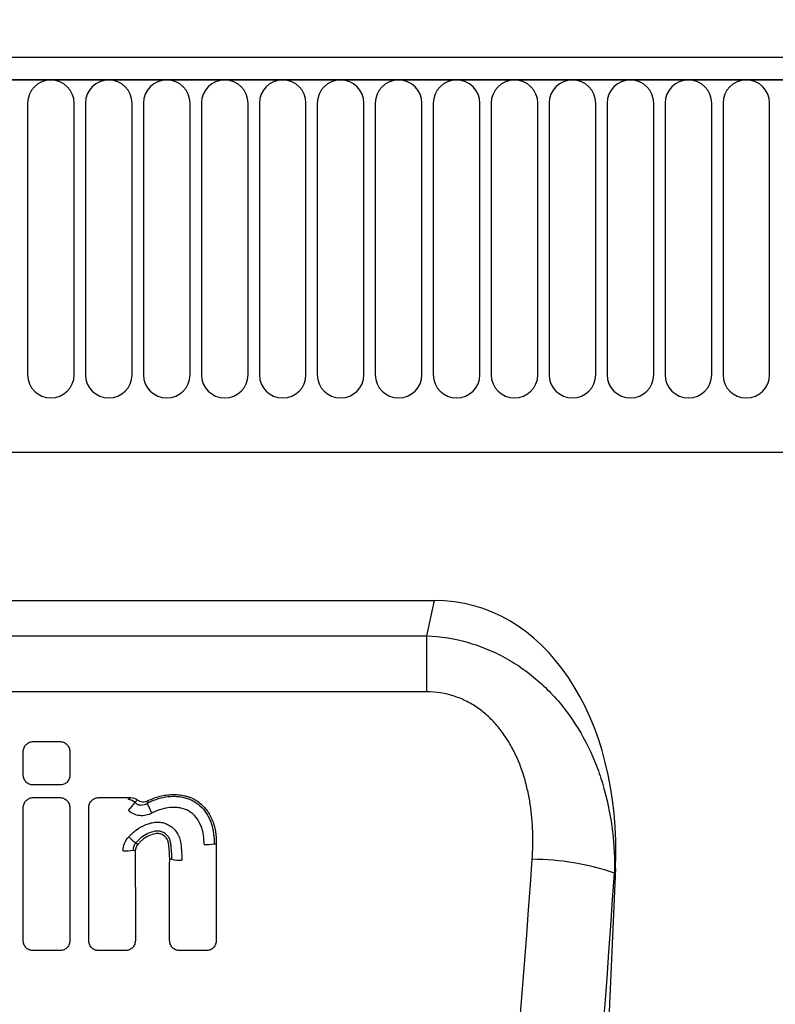
# Model space of a CAD drawing. Units: millimetres. Extents: x 75 to 2100, y 0 to 1460.
# Drawn here: x 1622 to 1695, y 1192 to 1286 of the extents above; entities that cross this region are included whole.
import ezdxf

# ---------------------------------------------------------------- set-up
doc = ezdxf.new("R2010")
doc.units = ezdxf.units.MM
doc.header["$LTSCALE"] = 5
doc.layers.get('0').update_dxf_attribs({"color": 1})
doc.layers.add('132344', color=7, linetype='Continuous')
doc.layers.add('DIMENSION', color=3, linetype='Continuous')
doc.styles.add('SLDTEXTSTYLE0', font='TXT', dxfattribs={"width": 0.605})
doc.dimstyles.new('SLDDIMSTYLE0', dxfattribs={"dimtxt": 17.5, "dimasz": 12.5, "dimexe": 0, "dimexo": 0.0625, "dimgap": 4.375, "dimtad": 1, "dimrnd": 1e-09, "dimzin": 12, "dimdsep": 46, "dimtxsty": 'SLDTEXTSTYLE0', "dimsah": 1, "dimcen": 0.09, "dimadec": 0, "dimazin": 3, "dimtfac": 1, "dimtofl": 0, "dimtmove": 0, "dimatfit": 3, "dimfxl": 0, "dimfrac": 2, "dimtolj": 1, "dimtzin": 12, "dimarcsym": 0})

# ---------------------------------------------------------------- blocks, each defined once
blk = doc.blocks.new('1037928-M_005__D')
at = {"layer": 'DIMENSION'}
for p, q in [((872.619, 1290.225), (872.619, 1352.618)), ((1872.619, 1291.254), (1872.619, 1352.618)), ((872.619, 1347.618), (1872.619, 1347.618))]:
    blk.add_line(p, q, dxfattribs=at)
for points in [[(872.619, 1347.618), (885.119, 1345.695), (885.119, 1349.541)], [(1872.619, 1347.618), (1860.119, 1349.541), (1860.119, 1345.695)]]:
    blk.add_solid(points, dxfattribs=at)
at = {"layer": 'DIMENSION', "insert": (1345.883, 1370.177), "char_height": 17.5, "attachment_point": 1, "style": 'SLDTEXTSTYLE0'}
blk.add_mtext('1000', dxfattribs=at)
blk = doc.blocks.new('1037928-M_005_Front_view')
for p, q in [((640.325, 149.64), (-357.675, 149.64)), ((640.825, 147.515), (-358.175, 147.515)), ((-357.675, 147.515), (640.325, 147.515)), ((391.618, 145.265), (391.618, 119.265)), ((396.082, 119.265), (396.082, 145.265)), ((397.168, 145.265), (397.168, 119.265)), ((401.632, 119.265), (401.632, 145.265)), ((402.718, 145.265), (402.718, 119.265)), ((407.182, 119.265), (407.182, 145.265)), ((408.268, 145.265), (408.268, 119.265)), ((412.732, 119.265), (412.732, 145.265)), ((413.818, 145.265), (413.818, 119.265)), ((418.282, 119.265), (418.282, 145.265)), ((419.368, 145.265), (419.368, 119.265)), ((423.832, 119.265), (423.832, 145.265)), ((424.918, 145.265), (424.918, 119.265)), ((429.382, 119.265), (429.382, 145.265)), ((430.468, 145.265), (430.468, 119.265)), ((434.932, 119.265), (434.932, 145.265)), ((436.018, 145.265), (436.018, 119.265)), ((440.482, 119.265), (440.482, 145.265)), ((441.568, 145.265), (441.568, 119.265)), ((446.032, 119.265), (446.032, 145.265)), ((447.118, 145.265), (447.118, 119.265)), ((451.582, 119.265), (451.582, 145.265)), ((452.668, 145.265), (452.668, 119.265)), ((457.132, 119.265), (457.132, 145.265)), ((458.218, 145.265), (458.218, 119.265)), ((462.682, 119.265), (462.682, 145.265)), ((-327.457, 111.84), (610.107, 111.84)), ((-327.457, 111.84), (610.107, 111.84)), ((323.961, 97.64), (430.589, 97.64)), ((429.843, 94.252), (430.589, 97.64)), ((324.707, 94.252), (429.843, 94.252)), ((429.843, 88.883), (429.843, 94.252)), ((429.843, 88.883), (324.707, 88.883)), ((392.192, 84.126), (394.686, 84.126)), ((394.724, 79.96), (392.154, 79.96)), ((392.196, 78.756), (394.676, 78.756)), ((398.467, 78.756), (401.508, 78.756)), ((401.939, 73.64), (401.734, 73.731)), ((409.487, 74.331), (409.692, 74.325)), ((405.433, 72.849), (405.228, 72.842)), ((447.918, 71.969), (443.923, -19.525)), ((447.918, 71.969), (447.817, 71.509)), ((394.748, 64.108), (392.124, 64.108)), ((401.02, 64.107), (398.395, 64.107)), ((408.772, 64.107), (406.148, 64.107))]:
    blk.add_line(p, q)
at = {"flags": 128}
blk.add_lwpolyline([(401.985, 74.41), (402.093, 74.362), (402.21, 74.311)], dxfattribs=at)
for centre, radius, start, end in [((393.85, 145.265), 2.232, 0, 180), ((399.4, 145.265), 2.232, 0, 180), ((404.95, 145.265), 2.232, 0, 180), ((410.5, 145.265), 2.232, 0, 180), ((416.05, 145.265), 2.232, 0, 180), ((421.6, 145.265), 2.232, 0, 180), ((427.15, 145.265), 2.232, 0, 180), ((432.7, 145.265), 2.232, 0, 180), ((438.25, 145.265), 2.232, 0, 180), ((443.8, 145.265), 2.232, 0, 180), ((449.35, 145.265), 2.232, 0, 180), ((454.9, 145.265), 2.232, 0, 180), ((460.45, 145.265), 2.232, 0, 180), ((393.85, 119.265), 2.232, 180, 0), ((399.4, 119.265), 2.232, 180, 0), ((404.95, 119.265), 2.232, 180, 0), ((410.5, 119.265), 2.232, 180, 0), ((416.05, 119.265), 2.232, 180, 0), ((421.6, 119.265), 2.232, 180, 0), ((427.15, 119.265), 2.232, 180, 0), ((432.7, 119.265), 2.232, 180, 0), ((438.25, 119.265), 2.232, 180, 0), ((443.8, 119.265), 2.232, 180, 0), ((449.35, 119.265), 2.232, 180, 0), ((454.9, 119.265), 2.232, 180, 0), ((460.45, 119.265), 2.232, 180, 0), ((401.174, 77.56), 1.026, 43.83662, 84.28085), ((395.26, 83.261), 8.317, 316.32666, 323.12745), ((412.126, 81.973), 9.807, 202.59391, 208.75365), ((404.823, 78.382), 4.882, 223.99281, 234.45232), ((400.936, 77.169), 3.529, 267.28033, 283.06836), ((408.679, 77.977), 3.734, 267.57665, 282.48928), ((406.231, 76.152), 3.398, 256.41584, 272.82024), ((439.911, 48.695), 24.145, 70.88766, 89.91759)]:
    blk.add_arc(centre, radius, start, end)
for centre, major_axis, ratio, start_param, end_param in [((427.476, 69.355), (6.155, 27.955), 0.698691, 4.957559, 6.43581), ((407.422, 95.496), (8.658, 183.58), 0.183791, 4.17401, 4.597335), ((415.293, 95.152), (8.633, 191.581), 0.176148, 4.17328, 4.596605)]:
    blk.add_ellipse(centre, major_axis=major_axis, ratio=ratio, start_param=start_param, end_param=end_param)
for points, knots in [([(429.843, 94.252), (431.205, 94.193), (432.537, 93.975), (434.492, 93.412), (435.137, 93.183), (436.382, 92.657), (436.987, 92.358), (438.162, 91.691), (438.735, 91.32), (439.826, 90.522), (440.346, 90.095), (441.335, 89.189), (441.805, 88.709), (442.696, 87.699), (443.118, 87.167), (444.288, 85.532), (444.952, 84.378), (445.794, 82.563), (446.049, 81.944), (446.508, 80.678), (446.709, 80.04), (447.233, 78.115), (447.479, 76.814), (447.785, 74.184), (447.845, 72.854), (447.817, 71.509)], [0, 0, 0, 0, 0.125, 0.125, 0.1875, 0.1875, 0.25, 0.25, 0.3125, 0.3125, 0.375, 0.375, 0.4375, 0.4375, 0.5, 0.5, 0.625, 0.625, 0.6875, 0.6875, 0.75, 0.75, 0.875, 0.875, 1, 1, 1, 1]), ([(439.946, 72.84), (440.006, 73.723), (440.024, 74.603), (439.964, 76.357), (439.887, 77.231), (439.689, 78.537), (439.609, 78.971), (439.417, 79.837), (439.305, 80.27), (438.922, 81.545), (438.604, 82.369), (438.011, 83.556), (437.794, 83.943), (437.314, 84.699), (437.055, 85.064), (436.497, 85.755), (436.198, 86.082), (435.718, 86.544), (435.552, 86.693), (435.209, 86.981), (435.031, 87.119), (434.486, 87.512), (434.108, 87.746), (433.514, 88.051), (433.313, 88.145), (432.9, 88.318), (432.689, 88.397), (431.622, 88.746), (430.744, 88.883), (429.843, 88.883)], [0, 0, 0, 0, 0.125, 0.125, 0.25, 0.25, 0.3125, 0.3125, 0.375, 0.375, 0.5, 0.5, 0.5625, 0.5625, 0.625, 0.625, 0.6875, 0.6875, 0.71875, 0.71875, 0.75, 0.75, 0.8125, 0.8125, 0.84375, 0.84375, 0.875, 0.875, 1, 1, 1, 1]), ([(391.209, 83.159), (391.209, 83.288), (391.234, 83.415), (391.332, 83.651), (391.405, 83.759), (391.588, 83.937), (391.698, 84.008), (391.935, 84.102), (392.063, 84.126), (392.192, 84.126)], [0, 0, 0, 0, 0.25, 0.25, 0.5, 0.5, 0.75, 0.75, 1, 1, 1, 1]), ([(394.686, 84.126), (394.815, 84.126), (394.942, 84.102), (395.18, 84.008), (395.289, 83.937), (395.472, 83.759), (395.545, 83.651), (395.643, 83.416), (395.669, 83.288), (395.669, 83.159)], [0, 0, 0, 0, 0.25, 0.25, 0.5, 0.5, 0.75, 0.75, 1, 1, 1, 1]), ([(391.209, 80.927), (391.209, 81.016), (391.209, 81.106), (391.209, 81.195), (391.209, 81.606), (391.209, 82.018), (391.209, 82.43), (391.209, 82.673), (391.209, 82.916), (391.209, 83.159)], [0.00097008, 0.00097008, 0.00097008, 0.00097008, 0.001238655, 0.001238655, 0.001238655, 0.00247731, 0.00247731, 0.00247731, 0.003208345, 0.003208345, 0.003208345, 0.003208345]), ([(395.669, 83.159), (395.669, 83.069), (395.669, 82.98), (395.669, 82.89), (395.669, 82.478), (395.669, 82.066), (395.669, 81.654), (395.669, 81.412), (395.669, 81.169), (395.669, 80.927)], [0.000968471, 0.000968471, 0.000968471, 0.000968471, 0.001238655, 0.001238655, 0.001238655, 0.00247731, 0.00247731, 0.00247731, 0.003206736, 0.003206736, 0.003206736, 0.003206736]), ([(392.154, 79.96), (392.027, 79.96), (391.902, 79.984), (391.67, 80.08), (391.564, 80.153), (391.39, 80.333), (391.321, 80.442), (391.232, 80.675), (391.209, 80.801), (391.209, 80.927)], [0, 0, 0, 0, 0.25, 0.25, 0.5, 0.5, 0.75, 0.75, 1, 1, 1, 1]), ([(395.669, 80.927), (395.669, 80.801), (395.647, 80.676), (395.557, 80.442), (395.489, 80.334), (395.315, 80.153), (395.209, 80.081), (394.977, 79.985), (394.851, 79.96), (394.724, 79.96)], [0, 0, 0, 0, 0.25, 0.25, 0.5, 0.5, 0.75, 0.75, 1, 1, 1, 1]), ([(391.205, 77.789), (391.205, 77.918), (391.231, 78.045), (391.33, 78.281), (391.404, 78.389), (391.588, 78.567), (391.699, 78.638), (391.937, 78.732), (392.066, 78.756), (392.196, 78.756)], [0, 0, 0, 0, 0.25, 0.25, 0.5, 0.5, 0.75, 0.75, 1, 1, 1, 1]), ([(394.676, 78.756), (394.806, 78.756), (394.933, 78.732), (395.173, 78.638), (395.283, 78.568), (395.468, 78.39), (395.542, 78.282), (395.641, 78.047), (395.667, 77.918), (395.667, 77.789)], [0, 0, 0, 0, 0.25, 0.25, 0.5, 0.5, 0.75, 0.75, 1, 1, 1, 1]), ([(397.476, 77.789), (397.476, 77.918), (397.501, 78.045), (397.601, 78.281), (397.675, 78.389), (397.859, 78.567), (397.97, 78.638), (398.208, 78.732), (398.337, 78.756), (398.467, 78.756)], [0, 0, 0, 0, 0.25, 0.25, 0.5, 0.5, 0.75, 0.75, 1, 1, 1, 1]), ([(401.276, 78.581), (401.28, 78.584), (401.284, 78.587), (401.288, 78.59), (401.362, 78.645), (401.435, 78.7), (401.508, 78.756)], [0, 0, 0, 0, 0.0000368138, 0.0000368138, 0.0000368138, 0.0007148569, 0.0007148569, 0.0007148569, 0.0007148569]), ([(402.138, 78.547), (402.284, 78.436), (402.463, 78.369), (402.827, 78.34), (403.013, 78.378), (403.179, 78.46)], [0, 0, 0, 0, 0.5, 0.5, 1, 1, 1, 1]), ([(403.072, 78.206), (403.349, 78.351), (403.632, 78.482), (404.219, 78.687), (404.525, 78.765), (405.143, 78.861), (405.453, 78.882), (405.917, 78.871), (406.072, 78.856), (406.382, 78.809), (406.537, 78.776), (406.765, 78.718), (406.841, 78.696), (406.991, 78.65), (407.065, 78.626), (407.283, 78.539), (407.425, 78.471), (407.838, 78.233), (408.083, 78.038), (408.41, 77.699), (408.512, 77.577), (408.698, 77.322), (408.783, 77.19), (408.938, 76.918), (409.009, 76.778), (409.105, 76.563), (409.136, 76.49), (409.193, 76.343), (409.221, 76.267), (409.245, 76.193)], [0, 0, 0, 0, 0.125, 0.125, 0.25, 0.25, 0.375, 0.375, 0.4375, 0.4375, 0.5, 0.5, 0.53125, 0.53125, 0.5625, 0.5625, 0.625, 0.625, 0.75, 0.75, 0.8125, 0.8125, 0.875, 0.875, 0.9375, 0.9375, 0.96875, 0.96875, 1, 1, 1, 1]), ([(403.179, 78.46), (403.531, 78.634), (403.897, 78.778), (404.478, 78.929), (404.676, 78.968), (405.071, 79.025), (405.27, 79.042), (405.569, 79.052), (405.668, 79.052), (405.868, 79.048), (405.969, 79.04), (406.269, 79.008), (406.466, 78.973), (406.756, 78.903), (406.851, 78.877), (407.042, 78.819), (407.136, 78.789), (407.414, 78.676), (407.597, 78.584), (407.935, 78.372), (408.094, 78.252), (408.392, 77.988), (408.531, 77.842), (408.91, 77.372), (409.11, 77.028), (409.352, 76.478), (409.422, 76.289), (409.531, 75.907), (409.572, 75.713), (409.667, 75.125), (409.692, 74.724), (409.692, 74.325)], [0, 0, 0, 0, 0.125, 0.125, 0.1875, 0.1875, 0.25, 0.25, 0.28125, 0.28125, 0.3125, 0.3125, 0.375, 0.375, 0.40625, 0.40625, 0.4375, 0.4375, 0.5, 0.5, 0.5625, 0.5625, 0.625, 0.625, 0.75, 0.75, 0.8125, 0.8125, 0.875, 0.875, 1, 1, 1, 1]), ([(403.528, 77.256), (403.348, 77.162), (403.159, 77.095), (402.763, 77.016), (402.56, 77.007), (402.261, 77.039), (402.16, 77.057), (401.965, 77.11), (401.871, 77.144), (401.597, 77.267), (401.425, 77.38), (401.276, 77.518)], [0, 0, 0, 0, 0.25, 0.25, 0.5, 0.5, 0.625, 0.625, 0.75, 0.75, 1, 1, 1, 1]), ([(401.914, 78.27), (401.99, 78.197), (402.079, 78.139), (402.274, 78.06), (402.378, 78.04), (402.69, 78.033), (402.894, 78.098), (403.072, 78.206)], [0, 0, 0, 0, 0.25, 0.25, 0.5, 0.5, 1, 1, 1, 1]), ([(408.521, 74.246), (408.521, 74.555), (408.505, 74.864), (408.44, 75.32), (408.411, 75.471), (408.354, 75.694), (408.334, 75.768), (408.283, 75.915), (408.255, 75.987), (408.105, 76.344), (407.957, 76.614), (407.571, 77.105), (407.338, 77.31), (406.998, 77.505), (406.929, 77.54), (406.787, 77.602), (406.714, 77.628), (406.493, 77.697), (406.342, 77.735), (406.037, 77.792), (405.884, 77.811), (405.579, 77.817), (405.427, 77.812), (404.97, 77.772), (404.664, 77.711), (404.226, 77.573), (404.083, 77.519), (403.802, 77.396), (403.665, 77.327), (403.528, 77.256)], [0, 0, 0, 0, 0.125, 0.125, 0.1875, 0.1875, 0.21875, 0.21875, 0.25, 0.25, 0.375, 0.375, 0.5, 0.5, 0.53125, 0.53125, 0.5625, 0.5625, 0.625, 0.625, 0.6875, 0.6875, 0.75, 0.75, 0.875, 0.875, 0.9375, 0.9375, 1, 1, 1, 1]), ([(401.311, 74.991), (401.37, 75.052), (401.429, 75.112), (401.548, 75.233), (401.607, 75.294), (401.791, 75.467), (401.921, 75.574), (402.329, 75.872), (402.63, 76.038), (403.099, 76.225), (403.26, 76.277), (403.588, 76.361), (403.757, 76.392), (404.094, 76.415), (404.264, 76.407), (404.601, 76.35), (404.763, 76.303), (405.076, 76.172), (405.226, 76.088), (405.5, 75.891), (405.626, 75.776), (405.85, 75.521), (405.945, 75.382), (406.105, 75.085), (406.167, 74.925), (406.253, 74.601), (406.279, 74.435), (406.323, 74.101), (406.341, 73.933), (406.384, 73.43), (406.399, 73.095), (406.399, 72.758)], [0, 0, 0, 0, 0.03125, 0.03125, 0.0625, 0.0625, 0.125, 0.125, 0.25, 0.25, 0.3125, 0.3125, 0.375, 0.375, 0.4375, 0.4375, 0.5, 0.5, 0.5625, 0.5625, 0.625, 0.625, 0.6875, 0.6875, 0.75, 0.75, 0.8125, 0.8125, 0.875, 0.875, 1, 1, 1, 1]), ([(405.433, 72.849), (405.434, 73.092), (405.426, 73.335), (405.395, 73.82), (405.372, 74.063), (405.32, 74.424), (405.302, 74.543), (405.235, 74.775), (405.181, 74.886), (404.979, 75.188), (404.781, 75.352), (404.442, 75.495), (404.323, 75.526), (404.077, 75.552), (403.955, 75.545), (403.59, 75.481), (403.358, 75.402), (402.915, 75.197), (402.704, 75.066), (402.418, 74.84), (402.328, 74.759), (402.156, 74.585), (402.07, 74.497), (401.985, 74.41)], [0, 0, 0, 0, 0.125, 0.125, 0.25, 0.25, 0.3125, 0.3125, 0.375, 0.375, 0.5, 0.5, 0.5625, 0.5625, 0.625, 0.625, 0.75, 0.75, 0.875, 0.875, 0.9375, 0.9375, 1, 1, 1, 1]), ([(409.245, 76.193), (409.245, 76.193), (409.245, 76.193), (409.245, 76.193), (409.25, 76.178), (409.255, 76.162), (409.259, 76.146), (409.259, 76.146), (409.259, 76.146), (409.259, 76.146)], [-0.00000005999, -0.00000005999, -0.00000005999, -0.00000005999, 0, 0, 0, 0.00004897926, 0.00004897926, 0.00004897926, 0.00004903926, 0.00004903926, 0.00004903926, 0.00004903926]), ([(409.259, 76.146), (409.27, 76.11), (409.28, 76.073), (409.301, 75.999), (409.31, 75.962), (409.338, 75.85), (409.354, 75.775), (409.398, 75.551), (409.421, 75.4), (409.474, 74.944), (409.488, 74.636), (409.487, 74.331)], [0, 0, 0, 0, 0.0625, 0.0625, 0.125, 0.125, 0.25, 0.25, 0.5, 0.5, 1, 1, 1, 1]), ([(400.768, 73.643), (400.768, 73.894), (400.813, 74.136), (400.999, 74.602), (401.135, 74.812), (401.311, 74.991)], [0, 0, 0, 0, 0.5, 0.5, 1, 1, 1, 1]), ([(405.228, 72.842), (405.228, 73.279), (405.202, 73.715), (405.132, 74.257), (405.117, 74.366), (405.071, 74.58), (405.035, 74.683), (404.872, 74.966), (404.703, 75.12), (404.406, 75.257), (404.298, 75.287), (404.082, 75.313), (403.97, 75.306), (403.649, 75.249), (403.439, 75.178), (403.046, 74.999), (402.859, 74.887), (402.599, 74.688), (402.517, 74.617), (402.36, 74.468), (402.286, 74.388), (402.21, 74.311)], [0, 0, 0, 0, 0.25, 0.25, 0.3125, 0.3125, 0.375, 0.375, 0.5, 0.5, 0.5625, 0.5625, 0.625, 0.625, 0.75, 0.75, 0.875, 0.875, 0.9375, 0.9375, 1, 1, 1, 1]), ([(401.985, 74.41), (401.894, 74.319), (401.827, 74.211), (401.742, 73.975), (401.727, 73.853), (401.734, 73.731)], [0, 0, 0, 0, 0.5, 0.5, 1, 1, 1, 1]), ([(392.124, 64.108), (391.998, 64.108), (391.873, 64.132), (391.644, 64.23), (391.54, 64.304), (391.372, 64.486), (391.307, 64.595), (391.222, 64.827), (391.201, 64.95), (391.201, 65.075)], [0, 0, 0, 0, 0.25, 0.25, 0.5, 0.5, 0.75, 0.75, 1, 1, 1, 1]), ([(395.671, 65.075), (395.671, 64.95), (395.651, 64.828), (395.566, 64.595), (395.502, 64.488), (395.333, 64.304), (395.23, 64.231), (395, 64.132), (394.875, 64.108), (394.748, 64.108)], [0, 0, 0, 0, 0.25, 0.25, 0.5, 0.5, 0.75, 0.75, 1, 1, 1, 1]), ([(398.395, 64.107), (398.268, 64.107), (398.144, 64.132), (397.914, 64.23), (397.81, 64.304), (397.643, 64.486), (397.578, 64.594), (397.493, 64.826), (397.472, 64.95), (397.472, 65.074)], [0, 0, 0, 0, 0.25, 0.25, 0.5, 0.5, 0.75, 0.75, 1, 1, 1, 1]), ([(401.942, 65.074), (401.942, 64.95), (401.922, 64.828), (401.837, 64.594), (401.773, 64.487), (401.604, 64.304), (401.501, 64.231), (401.271, 64.132), (401.146, 64.107), (401.02, 64.107)], [0, 0, 0, 0, 0.25, 0.25, 0.5, 0.5, 0.75, 0.75, 1, 1, 1, 1]), ([(406.148, 64.107), (406.021, 64.107), (405.897, 64.132), (405.668, 64.23), (405.563, 64.304), (405.396, 64.486), (405.331, 64.594), (405.246, 64.826), (405.225, 64.95), (405.225, 65.074)], [0, 0, 0, 0, 0.25, 0.25, 0.5, 0.5, 0.75, 0.75, 1, 1, 1, 1]), ([(409.695, 65.074), (409.695, 64.95), (409.675, 64.828), (409.589, 64.594), (409.526, 64.487), (409.357, 64.304), (409.253, 64.231), (409.024, 64.132), (408.899, 64.107), (408.772, 64.107)], [0, 0, 0, 0, 0.25, 0.25, 0.5, 0.5, 0.75, 0.75, 1, 1, 1, 1])]:
    blk.add_open_spline(points, degree=3, knots=knots)
for points in [[(401.508, 78.756), (401.735, 78.756), (401.958, 78.685), (402.138, 78.547)], [(402.138, 78.547), (402.065, 78.456), (401.99, 78.364), (401.914, 78.27)], [(403.179, 78.46), (403.145, 78.377), (403.108, 78.292), (403.072, 78.206)], [(391.201, 65.075), (391.203, 69.292), (391.204, 73.533), (391.205, 77.789)], [(395.667, 77.789), (395.668, 73.533), (395.669, 69.292), (395.671, 65.075)], [(397.472, 65.074), (397.474, 69.291), (397.475, 73.533), (397.476, 77.789)], [(402.21, 74.311), (402.035, 74.133), (401.939, 73.889), (401.939, 73.64)], [(401.939, 73.64), (401.94, 70.776), (401.941, 67.919), (401.942, 65.074)], [(409.692, 74.325), (409.693, 71.231), (409.694, 68.146), (409.695, 65.074)], [(405.225, 65.074), (405.226, 67.655), (405.227, 70.245), (405.228, 72.842)]]:
    blk.add_open_spline(points, degree=3)

msp = doc.modelspace()

# ---------------------------------------------------------------- block references
at = {"layer": '132344'}
msp.add_blockref('1037928-M_005_Front_view', (1231.294, 1132.979), dxfattribs=at)

# ---------------------------------------------------------------- dimensions: what is measured, and where the dimension line sits
at = {"layer": 'DIMENSION'}
dim = msp.add_linear_dim(base=(1872.619, 1347.618), p1=(872.619, 1262.118), p2=(1872.619, 1262.118), dimstyle='SLDDIMSTYLE0', dxfattribs=at)
dim.commit()
dim.dimension.update_dxf_attribs({"geometry": '1037928-M_005__D', "text_midpoint": (1372.619, 1347.618), "dimtype": 160})

doc.saveas('drawing.dxf')
